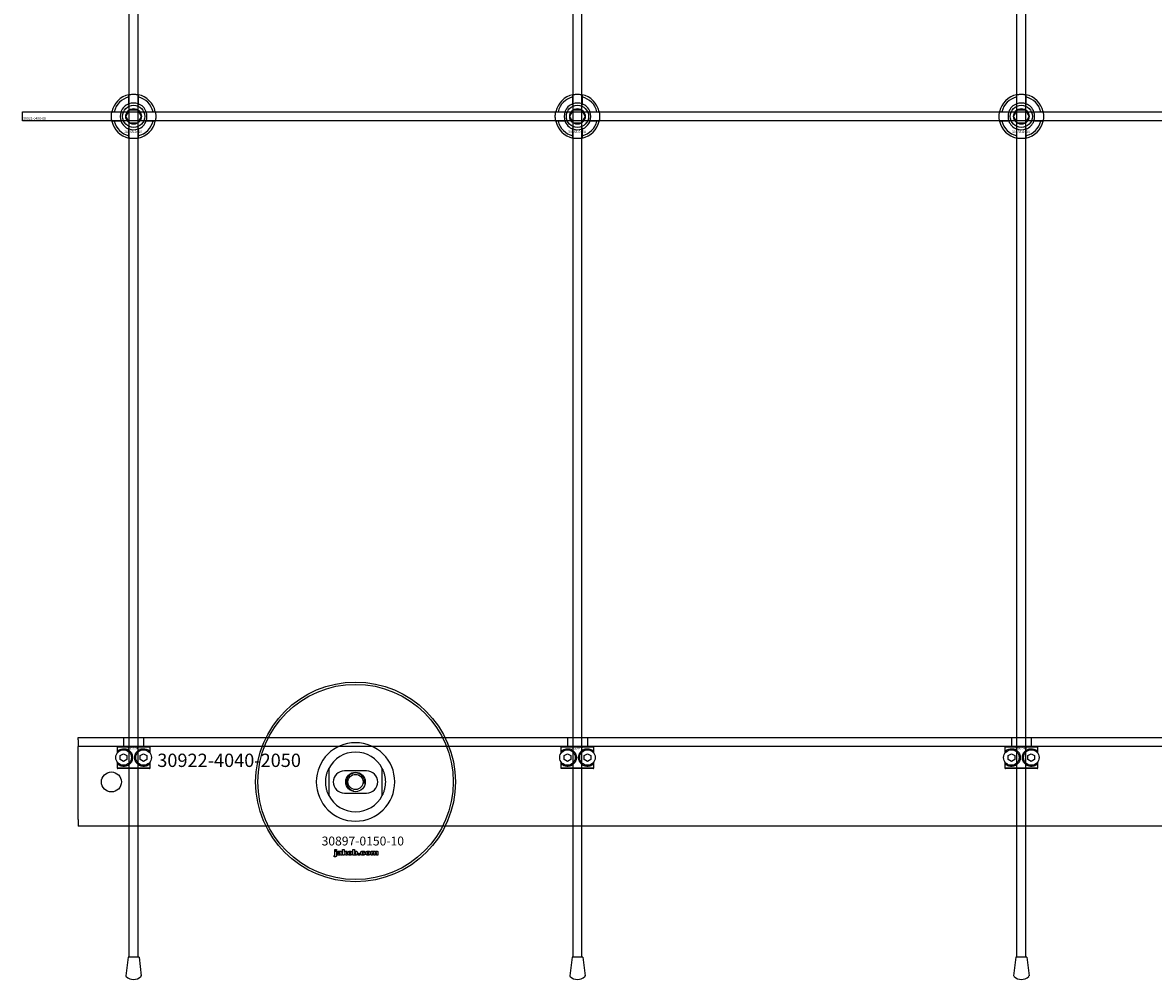
# Model space of a CAD drawing. Extents: x -31972 to 32847, y -11489 to 6429.
# Drawn here: x -30610 to -30101, y -4789 to -4358 of the extents above; entities that cross this region are included whole.
import ezdxf

# ---------------------------------------------------------------- set-up
doc = ezdxf.new("R2010")
doc.units = 0
doc.layers.add('Default', color=7, linetype='Continuous')
doc.styles.add('Notiztext (DIN)', font='isocpeur.ttf')

msp = doc.modelspace()

# ---------------------------------------------------------------- linework, layer by layer
at = {"layer": 'Default'}
for p, q in [((-30562.08, -4779.08), (-30562.08, -1744.08)), ((-30558.08, -4779.08), (-30558.08, -1744.08)), ((-30362.08, -4779.08), (-30362.08, -1744.08)), ((-30358.08, -4779.08), (-30358.08, -1744.08)), ((-30162.08, -4779.08), (-30162.08, -1744.08)), ((-30158.08, -4779.08), (-30158.08, -1744.08)), ((-30562.18, -4394.4), (-30562.18, -4391.33)), ((-30557.98, -4391.33), (-30557.98, -4394.4)), ((-30362.18, -4394.4), (-30362.18, -4391.33)), ((-30357.98, -4391.33), (-30357.98, -4394.4)), ((-30162.18, -4394.4), (-30162.18, -4391.33)), ((-30157.98, -4391.33), (-30157.98, -4394.4)), ((-30568.83, -4397.98), (-30565.76, -4397.98)), ((-30554.41, -4397.98), (-30551.33, -4397.98)), ((-30368.83, -4397.98), (-30365.76, -4397.98)), ((-30354.41, -4397.98), (-30351.33, -4397.98)), ((-30168.83, -4397.98), (-30165.76, -4397.98)), ((-30154.41, -4397.98), (-30151.33, -4397.98)), ((-30565.76, -4402.18), (-30568.83, -4402.18)), ((-30562.18, -4408.83), (-30562.18, -4405.76)), ((-30557.98, -4405.76), (-30557.98, -4408.83)), ((-30551.33, -4402.18), (-30554.41, -4402.18)), ((-30365.76, -4402.18), (-30368.83, -4402.18)), ((-30362.18, -4408.83), (-30362.18, -4405.76)), ((-30357.98, -4405.76), (-30357.98, -4408.83)), ((-30351.33, -4402.18), (-30354.41, -4402.18)), ((-30165.76, -4402.18), (-30168.83, -4402.18)), ((-30162.18, -4408.83), (-30162.18, -4405.76)), ((-30157.98, -4405.76), (-30157.98, -4408.83)), ((-30151.33, -4402.18), (-30154.41, -4402.18)), ((-30585.08, -4681.08), (-30585.08, -4680.08)), ((-30585.08, -4680.08), (-28535.08, -4680.08)), ((-30585.08, -4681.08), (-30585.08, -4684.08)), ((-30564.58, -4680.08), (-30564.58, -4684.08)), ((-30564.58, -4680.08), (-30564.58, -4684.08)), ((-30555.58, -4680.08), (-30555.58, -4684.08)), ((-30555.58, -4680.08), (-30555.58, -4684.08)), ((-30364.58, -4680.08), (-30364.58, -4684.08)), ((-30364.58, -4680.08), (-30364.58, -4684.08)), ((-30355.58, -4680.08), (-30355.58, -4684.08)), ((-30355.58, -4680.08), (-30355.58, -4684.08)), ((-30164.58, -4680.08), (-30164.58, -4684.08)), ((-30164.58, -4680.08), (-30164.58, -4684.08)), ((-30155.58, -4680.08), (-30155.58, -4684.08)), ((-30155.58, -4680.08), (-30155.58, -4684.08)), ((-28535.08, -4684.08), (-30585.08, -4684.08)), ((-30585.08, -4690.08), (-30585.08, -4684.08)), ((-30552.65, -4684.38), (-30567.52, -4684.38)), ((-30567.52, -4684.38), (-30567.52, -4687.17)), ((-30567.21, -4684.08), (-30552.95, -4684.08)), ((-30566.96, -4686.51), (-30566.96, -4685.86)), ((-30566.08, -4688.21), (-30564.58, -4687.35)), ((-30564.58, -4687.35), (-30563.08, -4688.21)), ((-30557.08, -4688.21), (-30555.58, -4687.35)), ((-30555.58, -4687.35), (-30554.08, -4688.21)), ((-30553.21, -4685.86), (-30553.21, -4686.51)), ((-30552.65, -4687.17), (-30552.65, -4684.38)), ((-30352.65, -4684.38), (-30367.52, -4684.38)), ((-30367.52, -4684.38), (-30367.52, -4687.17)), ((-30367.21, -4684.08), (-30352.95, -4684.08)), ((-30366.96, -4686.51), (-30366.96, -4685.86)), ((-30366.08, -4688.21), (-30364.58, -4687.35)), ((-30364.58, -4687.35), (-30363.08, -4688.21)), ((-30357.08, -4688.21), (-30355.58, -4687.35)), ((-30355.58, -4687.35), (-30354.08, -4688.21)), ((-30353.21, -4685.86), (-30353.21, -4686.51)), ((-30352.65, -4687.17), (-30352.65, -4684.38)), ((-30152.65, -4684.38), (-30167.52, -4684.38)), ((-30167.52, -4684.38), (-30167.52, -4687.17)), ((-30167.21, -4684.08), (-30152.95, -4684.08)), ((-30166.96, -4686.51), (-30166.96, -4685.86)), ((-30166.08, -4688.21), (-30164.58, -4687.35)), ((-30164.58, -4687.35), (-30163.08, -4688.21)), ((-30157.08, -4688.21), (-30155.58, -4687.35)), ((-30155.58, -4687.35), (-30154.08, -4688.21)), ((-30153.21, -4685.86), (-30153.21, -4686.51)), ((-30152.65, -4687.17), (-30152.65, -4684.38)), ((-30585.08, -4717.08), (-30585.08, -4690.08)), ((-30567.52, -4690.99), (-30567.52, -4693.78)), ((-30566.96, -4692.3), (-30566.96, -4691.65)), ((-30566.08, -4689.95), (-30566.08, -4688.21)), ((-30564.58, -4690.81), (-30566.08, -4689.95)), ((-30563.08, -4689.95), (-30564.58, -4690.81)), ((-30563.08, -4688.21), (-30563.08, -4689.95)), ((-30557.08, -4689.95), (-30557.08, -4688.21)), ((-30555.58, -4690.81), (-30557.08, -4689.95)), ((-30554.08, -4689.95), (-30555.58, -4690.81)), ((-30554.08, -4688.21), (-30554.08, -4689.95)), ((-30553.21, -4691.65), (-30553.21, -4692.3)), ((-30552.65, -4693.78), (-30552.65, -4690.99)), ((-30367.52, -4690.99), (-30367.52, -4693.78)), ((-30366.96, -4692.3), (-30366.96, -4691.65)), ((-30366.08, -4689.95), (-30366.08, -4688.21)), ((-30364.58, -4690.81), (-30366.08, -4689.95)), ((-30363.08, -4689.95), (-30364.58, -4690.81)), ((-30363.08, -4688.21), (-30363.08, -4689.95)), ((-30357.08, -4689.95), (-30357.08, -4688.21)), ((-30355.58, -4690.81), (-30357.08, -4689.95)), ((-30354.08, -4689.95), (-30355.58, -4690.81)), ((-30354.08, -4688.21), (-30354.08, -4689.95)), ((-30353.21, -4691.65), (-30353.21, -4692.3)), ((-30352.65, -4693.78), (-30352.65, -4690.99)), ((-30167.52, -4690.99), (-30167.52, -4693.78)), ((-30166.96, -4692.3), (-30166.96, -4691.65)), ((-30166.08, -4689.95), (-30166.08, -4688.21)), ((-30164.58, -4690.81), (-30166.08, -4689.95)), ((-30163.08, -4689.95), (-30164.58, -4690.81)), ((-30163.08, -4688.21), (-30163.08, -4689.95)), ((-30157.08, -4689.95), (-30157.08, -4688.21)), ((-30155.58, -4690.81), (-30157.08, -4689.95)), ((-30154.08, -4689.95), (-30155.58, -4690.81)), ((-30154.08, -4688.21), (-30154.08, -4689.95)), ((-30153.21, -4691.65), (-30153.21, -4692.3)), ((-30152.65, -4693.78), (-30152.65, -4690.99)), ((-30567.52, -4693.78), (-30552.65, -4693.78)), ((-30552.95, -4694.08), (-30567.21, -4694.08)), ((-30472.08, -4694), (-30472.08, -4706.15)), ((-30455.08, -4695.08), (-30465.08, -4695.08)), ((-30448.08, -4706.15), (-30448.08, -4694)), ((-30367.52, -4693.78), (-30352.65, -4693.78)), ((-30352.95, -4694.08), (-30367.21, -4694.08)), ((-30167.52, -4693.78), (-30152.65, -4693.78)), ((-30152.95, -4694.08), (-30167.21, -4694.08)), ((-30465.08, -4705.08), (-30455.08, -4705.08)), ((-30585.08, -4717.08), (-30585.08, -4720.08)), ((-28535.08, -4720.08), (-30585.08, -4720.08)), ((-30469.76, -4733.75), (-30469.65, -4733.25)), ((-30469.35, -4731.06), (-30469.35, -4730.58)), ((-30469.35, -4730.58), (-30468.66, -4730.58)), ((-30468.66, -4731.06), (-30469.35, -4731.06)), ((-30469.35, -4732.96), (-30469.35, -4731.27)), ((-30469.35, -4731.27), (-30468.66, -4731.27)), ((-30468.66, -4730.58), (-30468.66, -4731.06)), ((-30468.66, -4731.27), (-30468.66, -4733.02)), ((-30467.58, -4731.86), (-30468.24, -4731.79)), ((-30466.98, -4732.33), (-30466.98, -4732.22)), ((-30466.22, -4733.08), (-30466.87, -4733.08)), ((-30466.3, -4731.89), (-30466.3, -4732.69)), ((-30465.88, -4733.08), (-30465.88, -4730.58)), ((-30465.88, -4730.58), (-30465.17, -4730.58)), ((-30465.17, -4733.08), (-30465.88, -4733.08)), ((-30465.17, -4730.58), (-30465.17, -4731.87)), ((-30465.17, -4731.87), (-30464.66, -4731.27)), ((-30464.91, -4732.35), (-30465.17, -4732.61)), ((-30465.17, -4732.61), (-30465.17, -4733.08)), ((-30464.55, -4733.08), (-30464.91, -4732.35)), ((-30464.66, -4731.27), (-30463.8, -4731.27)), ((-30463.76, -4733.08), (-30464.55, -4733.08)), ((-30463.8, -4731.27), (-30464.45, -4731.9)), ((-30464.45, -4731.9), (-30463.76, -4733.08)), ((-30461.22, -4733.08), (-30461.22, -4730.58)), ((-30461.22, -4730.58), (-30460.52, -4730.58)), ((-30460.57, -4733.08), (-30461.22, -4733.08)), ((-30460.57, -4732.81), (-30460.57, -4733.08)), ((-30460.52, -4730.58), (-30460.52, -4731.45)), ((-30458.89, -4733.08), (-30458.89, -4732.38)), ((-30458.89, -4732.38), (-30458.15, -4732.38)), ((-30458.15, -4733.08), (-30458.89, -4733.08)), ((-30458.15, -4732.38), (-30458.15, -4733.08)), ((-30455.75, -4731.85), (-30456.4, -4731.94)), ((-30456.37, -4732.37), (-30455.71, -4732.44)), ((-30453.06, -4733.08), (-30453.06, -4731.27)), ((-30453.06, -4731.27), (-30452.41, -4731.27)), ((-30452.36, -4733.08), (-30453.06, -4733.08)), ((-30452.41, -4731.27), (-30452.41, -4731.53)), ((-30452.36, -4732.16), (-30452.36, -4733.08)), ((-30451.87, -4733.08), (-30451.87, -4732.08)), ((-30451.17, -4733.08), (-30451.87, -4733.08)), ((-30451.17, -4732.14), (-30451.17, -4733.08)), ((-30450.68, -4733.08), (-30450.68, -4732.05)), ((-30449.98, -4733.08), (-30450.68, -4733.08)), ((-30449.98, -4731.94), (-30449.98, -4733.08)), ((-30562.53, -4779.08), (-30563.55, -4787.4)), ((-30557.64, -4779.08), (-30562.53, -4779.08)), ((-30557.64, -4779.08), (-30556.61, -4787.4)), ((-30362.53, -4779.08), (-30363.55, -4787.4)), ((-30357.64, -4779.08), (-30362.53, -4779.08)), ((-30357.64, -4779.08), (-30356.61, -4787.4)), ((-30162.53, -4779.08), (-30163.55, -4787.4)), ((-30157.64, -4779.08), (-30162.53, -4779.08)), ((-30157.64, -4779.08), (-30156.61, -4787.4))]:
    msp.add_line(p, q, dxfattribs=at)
msp.add_lwpolyline([(-30610.08, -4398.08), (-28510.08, -4398.08), (-28510.08, -4402.08), (-30610.08, -4402.08)], close=True, dxfattribs=at)
for centre, radius in [((-30560.08, -4400.08), 5), ((-30560.08, -4400.08), 3.5), ((-30360.08, -4400.08), 5), ((-30360.08, -4400.08), 3.5), ((-30160.08, -4400.08), 5), ((-30160.08, -4400.08), 3.5), ((-30460.08, -4700.08), 45), ((-30460.08, -4700.08), 44), ((-30564.58, -4689.08), 3.5), ((-30555.58, -4689.08), 3.5), ((-30364.58, -4689.08), 3.5), ((-30355.58, -4689.08), 3.5), ((-30164.58, -4689.08), 3.5), ((-30155.58, -4689.08), 3.5), ((-30570.08, -4700.08), 4.5), ((-30460.08, -4700.08), 4.4), ((-30460.08, -4700.08), 3.4)]:
    msp.add_circle(centre, radius, dxfattribs=at)
for centre, radius, start, end in [((-30560.08, -4400.08), 10, 102.1224, 167.8776), ((-30560.08, -4400.08), 9, 103.4934, 166.5066), ((-30560.08, -4400.08), 10, 12.1224, 77.8776), ((-30560.08, -4400.08), 9, 13.4934, 76.5066), ((-30360.08, -4400.08), 10, 102.1224, 167.8776), ((-30360.08, -4400.08), 9, 103.4934, 166.5066), ((-30360.08, -4400.08), 10, 12.1224, 77.8776), ((-30360.08, -4400.08), 9, 13.4934, 76.5066), ((-30160.08, -4400.08), 10, 102.1224, 167.8776), ((-30160.08, -4400.08), 9, 103.4934, 166.5066), ((-30160.08, -4400.08), 10, 12.1224, 77.8776), ((-30160.08, -4400.08), 9, 13.4934, 76.5066), ((-30560.08, -4400.08), 6.05, 110.3, 159.7), ((-30560.08, -4400.08), 6, 69.5127, 110.4873), ((-30560.08, -4400.08), 6.05, 20.3, 69.7), ((-30360.08, -4400.08), 6.05, 110.3, 159.7), ((-30360.08, -4400.08), 6, 69.5127, 110.4873), ((-30360.08, -4400.08), 6.05, 20.3, 69.7), ((-30160.08, -4400.08), 6.05, 110.3, 159.7), ((-30160.08, -4400.08), 6, 69.5127, 110.4873), ((-30160.08, -4400.08), 6.05, 20.3, 69.7), ((-30560.08, -4400.08), 6, 159.5127, 200.4873), ((-30560.08, -4400.08), 6, 339.5127, 20.4873), ((-30360.08, -4400.08), 6, 159.5127, 200.4873), ((-30360.08, -4400.08), 6, 339.5127, 20.4873), ((-30160.08, -4400.08), 6, 159.5127, 200.4873), ((-30160.08, -4400.08), 6, 339.5127, 20.4873), ((-30560.08, -4400.08), 10, 192.1224, 257.8776), ((-30560.08, -4400.08), 9, 193.4934, 256.5066), ((-30560.08, -4400.08), 6.05, 200.3, 249.7), ((-30560.08, -4400.08), 6, 249.5127, 290.4873), ((-30560.08, -4400.08), 10, 282.1224, 347.8776), ((-30560.08, -4400.08), 6.05, 290.3, 339.7), ((-30560.08, -4400.08), 9, 283.4934, 346.5066), ((-30360.08, -4400.08), 10, 192.1224, 257.8776), ((-30360.08, -4400.08), 9, 193.4934, 256.5066), ((-30360.08, -4400.08), 6.05, 200.3, 249.7), ((-30360.08, -4400.08), 6, 249.5127, 290.4873), ((-30360.08, -4400.08), 10, 282.1224, 347.8776), ((-30360.08, -4400.08), 6.05, 290.3, 339.7), ((-30360.08, -4400.08), 9, 283.4934, 346.5066), ((-30160.08, -4400.08), 10, 192.1224, 257.8776), ((-30160.08, -4400.08), 9, 193.4934, 256.5066), ((-30160.08, -4400.08), 6.05, 200.3, 249.7), ((-30160.08, -4400.08), 6, 249.5127, 290.4873), ((-30160.08, -4400.08), 10, 282.1224, 347.8776), ((-30160.08, -4400.08), 6.05, 290.3, 339.7), ((-30160.08, -4400.08), 9, 283.4934, 346.5066), ((-30460.08, -4700.08), 17.69, 0, 180), ((-30460.08, -4700.08), 13.45, 26.8498, 153.1502), ((-30465.08, -4700.08), 5, 90, 270), ((-30460.08, -4700.08), 4.08, 350, 260), ((-30455.08, -4700.08), 5, 270, 90), ((-30460.08, -4700.08), 17.69, 180, 0), ((-30460.08, -4700.08), 13.45, 206.8498, 333.1502), ((-30563.06, -4787.46), 0.5, 173, 228.6555), ((-30560.08, -4784.08), 5, 228.6555, 311.3445), ((-30557.11, -4787.46), 0.5, 311.3445, 7), ((-30363.06, -4787.46), 0.5, 173, 228.6555), ((-30360.08, -4784.08), 5, 228.6555, 311.3445), ((-30357.11, -4787.46), 0.5, 311.3445, 7), ((-30163.06, -4787.46), 0.5, 173, 228.6555), ((-30160.08, -4784.08), 5, 228.6555, 311.3445), ((-30157.11, -4787.46), 0.5, 311.3445, 7)]:
    msp.add_arc(centre, radius, start, end, dxfattribs=at)
for points, knots in [([(-30562.18, -4390.3), (-30562.18, -4390.3), (-30562.13, -4390.29), (-30561.92, -4390.25), (-30561.75, -4390.22), (-30561.38, -4390.16), (-30561.15, -4390.13), (-30560.63, -4390.09), (-30560.35, -4390.08), (-30559.82, -4390.08), (-30559.54, -4390.09), (-30559.02, -4390.13), (-30558.78, -4390.16), (-30558.41, -4390.22), (-30558.25, -4390.25), (-30558.04, -4390.29), (-30557.98, -4390.3), (-30557.98, -4390.3)], [-0.6348715, -0.6348715, -0.6348715, -0.6348715, -0.5555098, -0.5555098, -0.4761482, -0.4761482, -0.396792, -0.396792, -0.3174357, -0.3174357, -0.2380795, -0.2380795, -0.1587233, -0.1587233, -0.0793616, -0.0793616, 0, 0, 0, 0]), ([(-30362.18, -4390.3), (-30362.18, -4390.3), (-30362.13, -4390.29), (-30361.92, -4390.25), (-30361.75, -4390.22), (-30361.38, -4390.16), (-30361.15, -4390.13), (-30360.63, -4390.09), (-30360.35, -4390.08), (-30359.82, -4390.08), (-30359.54, -4390.09), (-30359.02, -4390.13), (-30358.78, -4390.16), (-30358.41, -4390.22), (-30358.25, -4390.25), (-30358.04, -4390.29), (-30357.98, -4390.3), (-30357.98, -4390.3)], [-0.6348715, -0.6348715, -0.6348715, -0.6348715, -0.5555098, -0.5555098, -0.4761482, -0.4761482, -0.396792, -0.396792, -0.3174357, -0.3174357, -0.2380795, -0.2380795, -0.1587233, -0.1587233, -0.0793616, -0.0793616, 0, 0, 0, 0]), ([(-30162.18, -4390.3), (-30162.18, -4390.3), (-30162.13, -4390.29), (-30161.92, -4390.25), (-30161.75, -4390.22), (-30161.38, -4390.16), (-30161.15, -4390.13), (-30160.63, -4390.09), (-30160.35, -4390.08), (-30159.82, -4390.08), (-30159.54, -4390.09), (-30159.02, -4390.13), (-30158.78, -4390.16), (-30158.41, -4390.22), (-30158.25, -4390.25), (-30158.04, -4390.29), (-30157.98, -4390.3), (-30157.98, -4390.3)], [-0.6348715, -0.6348715, -0.6348715, -0.6348715, -0.5555098, -0.5555098, -0.4761482, -0.4761482, -0.396792, -0.396792, -0.3174357, -0.3174357, -0.2380795, -0.2380795, -0.1587233, -0.1587233, -0.0793616, -0.0793616, 0, 0, 0, 0]), ([(-30569.86, -4402.18), (-30569.86, -4402.18), (-30569.87, -4402.13), (-30569.91, -4401.91), (-30569.94, -4401.75), (-30570, -4401.38), (-30570.03, -4401.14), (-30570.07, -4400.63), (-30570.08, -4400.34), (-30570.08, -4399.81), (-30570.07, -4399.53), (-30570.03, -4399.02), (-30570, -4398.78), (-30569.94, -4398.41), (-30569.91, -4398.25), (-30569.87, -4398.03), (-30569.86, -4397.98), (-30569.86, -4397.98)], [-0.6348715, -0.6348715, -0.6348715, -0.6348715, -0.5555098, -0.5555098, -0.4761482, -0.4761482, -0.396792, -0.396792, -0.3174357, -0.3174357, -0.2380795, -0.2380795, -0.1587233, -0.1587233, -0.0793616, -0.0793616, 0, 0, 0, 0]), ([(-30550.31, -4397.98), (-30550.31, -4397.98), (-30550.29, -4398.03), (-30550.25, -4398.25), (-30550.22, -4398.41), (-30550.17, -4398.78), (-30550.14, -4399.02), (-30550.09, -4399.53), (-30550.08, -4399.81), (-30550.08, -4400.34), (-30550.09, -4400.63), (-30550.14, -4401.14), (-30550.17, -4401.38), (-30550.22, -4401.75), (-30550.25, -4401.91), (-30550.29, -4402.13), (-30550.31, -4402.18), (-30550.31, -4402.18)], [0, 0, 0, 0, 0.0793616, 0.0793616, 0.1587233, 0.1587233, 0.2380795, 0.2380795, 0.3174357, 0.3174357, 0.396792, 0.396792, 0.4761482, 0.4761482, 0.5555098, 0.5555098, 0.6348715, 0.6348715, 0.6348715, 0.6348715]), ([(-30369.86, -4402.18), (-30369.86, -4402.18), (-30369.87, -4402.13), (-30369.91, -4401.91), (-30369.94, -4401.75), (-30370, -4401.38), (-30370.03, -4401.14), (-30370.07, -4400.63), (-30370.08, -4400.34), (-30370.08, -4399.81), (-30370.07, -4399.53), (-30370.03, -4399.02), (-30370, -4398.78), (-30369.94, -4398.41), (-30369.91, -4398.25), (-30369.87, -4398.03), (-30369.86, -4397.98), (-30369.86, -4397.98)], [-0.6348715, -0.6348715, -0.6348715, -0.6348715, -0.5555098, -0.5555098, -0.4761482, -0.4761482, -0.396792, -0.396792, -0.3174357, -0.3174357, -0.2380795, -0.2380795, -0.1587233, -0.1587233, -0.0793616, -0.0793616, 0, 0, 0, 0]), ([(-30350.31, -4397.98), (-30350.31, -4397.98), (-30350.29, -4398.03), (-30350.25, -4398.25), (-30350.22, -4398.41), (-30350.17, -4398.78), (-30350.14, -4399.02), (-30350.09, -4399.53), (-30350.08, -4399.81), (-30350.08, -4400.34), (-30350.09, -4400.63), (-30350.14, -4401.14), (-30350.17, -4401.38), (-30350.22, -4401.75), (-30350.25, -4401.91), (-30350.29, -4402.13), (-30350.31, -4402.18), (-30350.31, -4402.18)], [0, 0, 0, 0, 0.0793616, 0.0793616, 0.1587233, 0.1587233, 0.2380795, 0.2380795, 0.3174357, 0.3174357, 0.396792, 0.396792, 0.4761482, 0.4761482, 0.5555098, 0.5555098, 0.6348715, 0.6348715, 0.6348715, 0.6348715]), ([(-30169.86, -4402.18), (-30169.86, -4402.18), (-30169.87, -4402.13), (-30169.91, -4401.91), (-30169.94, -4401.75), (-30170, -4401.38), (-30170.03, -4401.14), (-30170.07, -4400.63), (-30170.08, -4400.34), (-30170.08, -4399.81), (-30170.07, -4399.53), (-30170.03, -4399.02), (-30170, -4398.78), (-30169.94, -4398.41), (-30169.91, -4398.25), (-30169.87, -4398.03), (-30169.86, -4397.98), (-30169.86, -4397.98)], [-0.6348715, -0.6348715, -0.6348715, -0.6348715, -0.5555098, -0.5555098, -0.4761482, -0.4761482, -0.396792, -0.396792, -0.3174357, -0.3174357, -0.2380795, -0.2380795, -0.1587233, -0.1587233, -0.0793616, -0.0793616, 0, 0, 0, 0]), ([(-30150.31, -4397.98), (-30150.31, -4397.98), (-30150.29, -4398.03), (-30150.25, -4398.25), (-30150.22, -4398.41), (-30150.17, -4398.78), (-30150.14, -4399.02), (-30150.09, -4399.53), (-30150.08, -4399.81), (-30150.08, -4400.34), (-30150.09, -4400.63), (-30150.14, -4401.14), (-30150.17, -4401.38), (-30150.22, -4401.75), (-30150.25, -4401.91), (-30150.29, -4402.13), (-30150.31, -4402.18), (-30150.31, -4402.18)], [0, 0, 0, 0, 0.0793616, 0.0793616, 0.1587233, 0.1587233, 0.2380795, 0.2380795, 0.3174357, 0.3174357, 0.396792, 0.396792, 0.4761482, 0.4761482, 0.5555098, 0.5555098, 0.6348715, 0.6348715, 0.6348715, 0.6348715]), ([(-30557.98, -4409.86), (-30557.98, -4409.86), (-30558.04, -4409.87), (-30558.25, -4409.91), (-30558.41, -4409.94), (-30558.78, -4410), (-30559.02, -4410.03), (-30559.54, -4410.07), (-30559.82, -4410.08), (-30560.35, -4410.08), (-30560.63, -4410.07), (-30561.15, -4410.03), (-30561.38, -4410), (-30561.75, -4409.94), (-30561.92, -4409.91), (-30562.13, -4409.87), (-30562.18, -4409.86), (-30562.18, -4409.86)], [0, 0, 0, 0, 0.0793616, 0.0793616, 0.1587233, 0.1587233, 0.2380795, 0.2380795, 0.3174357, 0.3174357, 0.396792, 0.396792, 0.4761482, 0.4761482, 0.5555098, 0.5555098, 0.6348715, 0.6348715, 0.6348715, 0.6348715]), ([(-30357.98, -4409.86), (-30357.98, -4409.86), (-30358.04, -4409.87), (-30358.25, -4409.91), (-30358.41, -4409.94), (-30358.78, -4410), (-30359.02, -4410.03), (-30359.54, -4410.07), (-30359.82, -4410.08), (-30360.35, -4410.08), (-30360.63, -4410.07), (-30361.15, -4410.03), (-30361.38, -4410), (-30361.75, -4409.94), (-30361.92, -4409.91), (-30362.13, -4409.87), (-30362.18, -4409.86), (-30362.18, -4409.86)], [0, 0, 0, 0, 0.0793616, 0.0793616, 0.1587233, 0.1587233, 0.2380795, 0.2380795, 0.3174357, 0.3174357, 0.396792, 0.396792, 0.4761482, 0.4761482, 0.5555098, 0.5555098, 0.6348715, 0.6348715, 0.6348715, 0.6348715]), ([(-30157.98, -4409.86), (-30157.98, -4409.86), (-30158.04, -4409.87), (-30158.25, -4409.91), (-30158.41, -4409.94), (-30158.78, -4410), (-30159.02, -4410.03), (-30159.54, -4410.07), (-30159.82, -4410.08), (-30160.35, -4410.08), (-30160.63, -4410.07), (-30161.15, -4410.03), (-30161.38, -4410), (-30161.75, -4409.94), (-30161.92, -4409.91), (-30162.13, -4409.87), (-30162.18, -4409.86), (-30162.18, -4409.86)], [0, 0, 0, 0, 0.0793616, 0.0793616, 0.1587233, 0.1587233, 0.2380795, 0.2380795, 0.3174357, 0.3174357, 0.396792, 0.396792, 0.4761482, 0.4761482, 0.5555098, 0.5555098, 0.6348715, 0.6348715, 0.6348715, 0.6348715]), ([(-30566.96, -4685.86), (-30566.95, -4685.86), (-30566.95, -4685.85), (-30566.53, -4685.55), (-30565.91, -4685.23), (-30564.68, -4685.05), (-30564.13, -4685.06), (-30563, -4685.36), (-30562.43, -4685.65), (-30561.55, -4686.41), (-30561.19, -4686.88), (-30560.7, -4687.94), (-30560.58, -4688.53), (-30560.58, -4689.63), (-30560.7, -4690.22), (-30561.19, -4691.27), (-30561.55, -4691.74), (-30562.43, -4692.5), (-30563, -4692.8), (-30564.13, -4693.1), (-30564.68, -4693.1), (-30565.91, -4692.93), (-30566.53, -4692.61), (-30566.95, -4692.3), (-30566.95, -4692.3), (-30566.96, -4692.3)], [1.207563, 1.207563, 1.207563, 1.207563, 1.210344, 1.210344, 1.522738, 1.522738, 1.71089, 1.71089, 1.899042, 1.899042, 2.064904, 2.064904, 2.230765, 2.230765, 2.396626, 2.396626, 2.562487, 2.562487, 2.750639, 2.750639, 2.938792, 2.938792, 3.251186, 3.251186, 3.253967, 3.253967, 3.253967, 3.253967]), ([(-30553.21, -4692.3), (-30553.21, -4692.3), (-30553.22, -4692.3), (-30553.64, -4692.61), (-30554.26, -4692.93), (-30555.48, -4693.1), (-30556.04, -4693.1), (-30557.17, -4692.8), (-30557.74, -4692.5), (-30558.61, -4691.74), (-30558.98, -4691.27), (-30559.46, -4690.22), (-30559.58, -4689.63), (-30559.58, -4688.53), (-30559.46, -4687.94), (-30558.98, -4686.88), (-30558.61, -4686.41), (-30557.74, -4685.65), (-30557.17, -4685.36), (-30556.04, -4685.06), (-30555.48, -4685.05), (-30554.26, -4685.23), (-30553.64, -4685.55), (-30553.22, -4685.85), (-30553.21, -4685.86), (-30553.21, -4685.86)], [1.207563, 1.207563, 1.207563, 1.207563, 1.210344, 1.210344, 1.522738, 1.522738, 1.71089, 1.71089, 1.899042, 1.899042, 2.064904, 2.064904, 2.230765, 2.230765, 2.396626, 2.396626, 2.562487, 2.562487, 2.750639, 2.750639, 2.938792, 2.938792, 3.251186, 3.251186, 3.253967, 3.253967, 3.253967, 3.253967]), ([(-30366.96, -4685.86), (-30366.95, -4685.86), (-30366.95, -4685.85), (-30366.53, -4685.55), (-30365.91, -4685.23), (-30364.68, -4685.05), (-30364.13, -4685.06), (-30363, -4685.36), (-30362.43, -4685.65), (-30361.55, -4686.41), (-30361.19, -4686.88), (-30360.7, -4687.94), (-30360.58, -4688.53), (-30360.58, -4689.63), (-30360.7, -4690.22), (-30361.19, -4691.27), (-30361.55, -4691.74), (-30362.43, -4692.5), (-30363, -4692.8), (-30364.13, -4693.1), (-30364.68, -4693.1), (-30365.91, -4692.93), (-30366.53, -4692.61), (-30366.95, -4692.3), (-30366.95, -4692.3), (-30366.96, -4692.3)], [1.207563, 1.207563, 1.207563, 1.207563, 1.210344, 1.210344, 1.522738, 1.522738, 1.71089, 1.71089, 1.899042, 1.899042, 2.064904, 2.064904, 2.230765, 2.230765, 2.396626, 2.396626, 2.562487, 2.562487, 2.750639, 2.750639, 2.938792, 2.938792, 3.251186, 3.251186, 3.253967, 3.253967, 3.253967, 3.253967]), ([(-30353.21, -4692.3), (-30353.21, -4692.3), (-30353.22, -4692.3), (-30353.64, -4692.61), (-30354.26, -4692.93), (-30355.48, -4693.1), (-30356.04, -4693.1), (-30357.17, -4692.8), (-30357.74, -4692.5), (-30358.61, -4691.74), (-30358.98, -4691.27), (-30359.46, -4690.22), (-30359.58, -4689.63), (-30359.58, -4688.53), (-30359.46, -4687.94), (-30358.98, -4686.88), (-30358.61, -4686.41), (-30357.74, -4685.65), (-30357.17, -4685.36), (-30356.04, -4685.06), (-30355.48, -4685.05), (-30354.26, -4685.23), (-30353.64, -4685.55), (-30353.22, -4685.85), (-30353.21, -4685.86), (-30353.21, -4685.86)], [1.207563, 1.207563, 1.207563, 1.207563, 1.210344, 1.210344, 1.522738, 1.522738, 1.71089, 1.71089, 1.899042, 1.899042, 2.064904, 2.064904, 2.230765, 2.230765, 2.396626, 2.396626, 2.562487, 2.562487, 2.750639, 2.750639, 2.938792, 2.938792, 3.251186, 3.251186, 3.253967, 3.253967, 3.253967, 3.253967]), ([(-30166.96, -4685.86), (-30166.95, -4685.86), (-30166.95, -4685.85), (-30166.53, -4685.55), (-30165.91, -4685.23), (-30164.68, -4685.05), (-30164.13, -4685.06), (-30163, -4685.36), (-30162.43, -4685.65), (-30161.55, -4686.41), (-30161.19, -4686.88), (-30160.7, -4687.94), (-30160.58, -4688.53), (-30160.58, -4689.63), (-30160.7, -4690.22), (-30161.19, -4691.27), (-30161.55, -4691.74), (-30162.43, -4692.5), (-30163, -4692.8), (-30164.13, -4693.1), (-30164.68, -4693.1), (-30165.91, -4692.93), (-30166.53, -4692.61), (-30166.95, -4692.3), (-30166.95, -4692.3), (-30166.96, -4692.3)], [1.207563, 1.207563, 1.207563, 1.207563, 1.210344, 1.210344, 1.522738, 1.522738, 1.71089, 1.71089, 1.899042, 1.899042, 2.064904, 2.064904, 2.230765, 2.230765, 2.396626, 2.396626, 2.562487, 2.562487, 2.750639, 2.750639, 2.938792, 2.938792, 3.251186, 3.251186, 3.253967, 3.253967, 3.253967, 3.253967]), ([(-30153.21, -4692.3), (-30153.21, -4692.3), (-30153.22, -4692.3), (-30153.64, -4692.61), (-30154.26, -4692.93), (-30155.48, -4693.1), (-30156.04, -4693.1), (-30157.17, -4692.8), (-30157.74, -4692.5), (-30158.61, -4691.74), (-30158.98, -4691.27), (-30159.46, -4690.22), (-30159.58, -4689.63), (-30159.58, -4688.53), (-30159.46, -4687.94), (-30158.98, -4686.88), (-30158.61, -4686.41), (-30157.74, -4685.65), (-30157.17, -4685.36), (-30156.04, -4685.06), (-30155.48, -4685.05), (-30154.26, -4685.23), (-30153.64, -4685.55), (-30153.22, -4685.85), (-30153.21, -4685.86), (-30153.21, -4685.86)], [1.207563, 1.207563, 1.207563, 1.207563, 1.210344, 1.210344, 1.522738, 1.522738, 1.71089, 1.71089, 1.899042, 1.899042, 2.064904, 2.064904, 2.230765, 2.230765, 2.396626, 2.396626, 2.562487, 2.562487, 2.750639, 2.750639, 2.938792, 2.938792, 3.251186, 3.251186, 3.253967, 3.253967, 3.253967, 3.253967]), ([(-30473.53, -4700.08), (-30473.53, -4699.1), (-30473.42, -4698.06), (-30473.08, -4696.59), (-30472.94, -4696.12), (-30472.64, -4695.24), (-30472.47, -4694.83), (-30472.26, -4694.36), (-30472.2, -4694.23), (-30472.13, -4694.1), (-30472.11, -4694.06), (-30472.09, -4694.02), (-30472.08, -4694), (-30472.08, -4694)], [0, 0, 0, 0, 0.2923107, 0.2923107, 0.438466, 0.438466, 0.5846213, 0.5846213, 0.6385468, 0.6385468, 0.6655096, 0.6655096, 0.6924724, 0.6924724, 0.6924724, 0.6924724]), ([(-30448.08, -4694), (-30448.08, -4694), (-30448.08, -4694.02), (-30448.05, -4694.06), (-30448.04, -4694.1), (-30447.97, -4694.23), (-30447.91, -4694.36), (-30447.69, -4694.83), (-30447.52, -4695.24), (-30447.22, -4696.12), (-30447.08, -4696.59), (-30446.75, -4698.06), (-30446.63, -4699.1), (-30446.63, -4700.08)], [-0.6924724, -0.6924724, -0.6924724, -0.6924724, -0.6655096, -0.6655096, -0.6385468, -0.6385468, -0.5846213, -0.5846213, -0.438466, -0.438466, -0.2923107, -0.2923107, 0, 0, 0, 0]), ([(-30472.08, -4706.15), (-30472.08, -4706.15), (-30472.09, -4706.14), (-30472.11, -4706.09), (-30472.13, -4706.06), (-30472.2, -4705.93), (-30472.26, -4705.8), (-30472.47, -4705.33), (-30472.64, -4704.92), (-30472.94, -4704.04), (-30473.08, -4703.57), (-30473.42, -4702.1), (-30473.53, -4701.05), (-30473.53, -4700.08)], [-0.6924724, -0.6924724, -0.6924724, -0.6924724, -0.6655096, -0.6655096, -0.6385468, -0.6385468, -0.5846213, -0.5846213, -0.438466, -0.438466, -0.2923107, -0.2923107, 0, 0, 0, 0]), ([(-30446.63, -4700.08), (-30446.63, -4701.05), (-30446.75, -4702.1), (-30447.08, -4703.57), (-30447.22, -4704.04), (-30447.52, -4704.92), (-30447.69, -4705.33), (-30447.91, -4705.8), (-30447.97, -4705.93), (-30448.04, -4706.06), (-30448.05, -4706.09), (-30448.08, -4706.14), (-30448.08, -4706.15), (-30448.08, -4706.15)], [0, 0, 0, 0, 0.2923107, 0.2923107, 0.438466, 0.438466, 0.5846213, 0.5846213, 0.6385468, 0.6385468, 0.6655096, 0.6655096, 0.6924724, 0.6924724, 0.6924724, 0.6924724])]:
    msp.add_open_spline(points, degree=3, knots=knots, dxfattribs=at)
for points, weights in [([(-30562.18, -4391.33), (-30562.18, -4390.84), (-30562.18, -4390.3)], [1, 1.00145960563, 1]), ([(-30557.98, -4390.3), (-30557.98, -4390.84), (-30557.98, -4391.33)], [1, 1.00145960563, 1]), ([(-30362.18, -4391.33), (-30362.18, -4390.84), (-30362.18, -4390.3)], [1, 1.00145960563, 1]), ([(-30357.98, -4390.3), (-30357.98, -4390.84), (-30357.98, -4391.33)], [1, 1.00145960563, 1]), ([(-30162.18, -4391.33), (-30162.18, -4390.84), (-30162.18, -4390.3)], [1, 1.00145960563, 1]), ([(-30157.98, -4390.3), (-30157.98, -4390.84), (-30157.98, -4391.33)], [1, 1.00145960563, 1]), ([(-30562.18, -4394.97), (-30562.18, -4394.7), (-30562.18, -4394.4)], [1.00238586272, 1.00238647725, 1]), ([(-30557.98, -4394.4), (-30557.98, -4394.7), (-30557.98, -4394.97)], [1, 1.00238647725, 1.00238586272]), ([(-30362.18, -4394.97), (-30362.18, -4394.7), (-30362.18, -4394.4)], [1.00238586272, 1.00238647725, 1]), ([(-30357.98, -4394.4), (-30357.98, -4394.7), (-30357.98, -4394.97)], [1, 1.00238647725, 1.00238586272]), ([(-30162.18, -4394.97), (-30162.18, -4394.7), (-30162.18, -4394.4)], [1.00238586272, 1.00238647725, 1]), ([(-30157.98, -4394.4), (-30157.98, -4394.7), (-30157.98, -4394.97)], [1, 1.00238647725, 1.00238586272]), ([(-30569.86, -4397.98), (-30569.32, -4397.98), (-30568.83, -4397.98)], [1, 1.00145960563, 1]), ([(-30565.76, -4397.98), (-30565.46, -4397.98), (-30565.19, -4397.98)], [1, 1.00238647725, 1.00238586272]), ([(-30563.55, -4400.08), (-30563.08, -4399.28), (-30562.68, -4398.58)], [1.00277578927, 1.03939442297, 1]), ([(-30562.68, -4401.58), (-30563.08, -4400.88), (-30563.55, -4400.08)], [1, 1.03939442297, 1.00277578927]), ([(-30562.68, -4398.58), (-30562.28, -4397.88), (-30561.81, -4397.08)], [1, 1.03939442297, 1.00277578927]), ([(-30561.81, -4403.08), (-30562.28, -4402.28), (-30562.68, -4401.58)], [1.00277578927, 1.03939442297, 1]), ([(-30561.81, -4397.08), (-30560.89, -4397.08), (-30560.08, -4397.08)], [1.00277578927, 1.03939442297, 1]), ([(-30560.08, -4397.08), (-30559.28, -4397.08), (-30558.35, -4397.08)], [1, 1.03939442297, 1.00277578927]), ([(-30558.35, -4397.08), (-30557.89, -4397.88), (-30557.48, -4398.58)], [1.00277578927, 1.03939442297, 1]), ([(-30557.48, -4401.58), (-30557.89, -4402.28), (-30558.35, -4403.08)], [1, 1.03939442297, 1.00277578927]), ([(-30557.48, -4398.58), (-30557.08, -4399.28), (-30556.62, -4400.08)], [1, 1.03939442297, 1.00277578927]), ([(-30556.62, -4400.08), (-30557.08, -4400.88), (-30557.48, -4401.58)], [1.00277578927, 1.03939442297, 1]), ([(-30554.97, -4397.98), (-30554.7, -4397.98), (-30554.41, -4397.98)], [1.00238586272, 1.00238647725, 1]), ([(-30551.33, -4397.98), (-30550.85, -4397.98), (-30550.31, -4397.98)], [1, 1.00145960563, 1]), ([(-30369.86, -4397.98), (-30369.32, -4397.98), (-30368.83, -4397.98)], [1, 1.00145960563, 1]), ([(-30365.76, -4397.98), (-30365.46, -4397.98), (-30365.19, -4397.98)], [1, 1.00238647725, 1.00238586272]), ([(-30363.55, -4400.08), (-30363.08, -4399.28), (-30362.68, -4398.58)], [1.00277578927, 1.03939442297, 1]), ([(-30362.68, -4401.58), (-30363.08, -4400.88), (-30363.55, -4400.08)], [1, 1.03939442297, 1.00277578927]), ([(-30362.68, -4398.58), (-30362.28, -4397.88), (-30361.81, -4397.08)], [1, 1.03939442297, 1.00277578927]), ([(-30361.81, -4403.08), (-30362.28, -4402.28), (-30362.68, -4401.58)], [1.00277578927, 1.03939442297, 1]), ([(-30361.81, -4397.08), (-30360.89, -4397.08), (-30360.08, -4397.08)], [1.00277578927, 1.03939442297, 1]), ([(-30360.08, -4397.08), (-30359.28, -4397.08), (-30358.35, -4397.08)], [1, 1.03939442297, 1.00277578927]), ([(-30358.35, -4397.08), (-30357.89, -4397.88), (-30357.48, -4398.58)], [1.00277578927, 1.03939442297, 1]), ([(-30357.48, -4401.58), (-30357.89, -4402.28), (-30358.35, -4403.08)], [1, 1.03939442297, 1.00277578927]), ([(-30357.48, -4398.58), (-30357.08, -4399.28), (-30356.62, -4400.08)], [1, 1.03939442297, 1.00277578927]), ([(-30356.62, -4400.08), (-30357.08, -4400.88), (-30357.48, -4401.58)], [1.00277578927, 1.03939442297, 1]), ([(-30354.97, -4397.98), (-30354.7, -4397.98), (-30354.41, -4397.98)], [1.00238586272, 1.00238647725, 1]), ([(-30351.33, -4397.98), (-30350.85, -4397.98), (-30350.31, -4397.98)], [1, 1.00145960563, 1]), ([(-30169.86, -4397.98), (-30169.32, -4397.98), (-30168.83, -4397.98)], [1, 1.00145960563, 1]), ([(-30165.76, -4397.98), (-30165.46, -4397.98), (-30165.19, -4397.98)], [1, 1.00238647725, 1.00238586272]), ([(-30163.55, -4400.08), (-30163.08, -4399.28), (-30162.68, -4398.58)], [1.00277578927, 1.03939442297, 1]), ([(-30162.68, -4401.58), (-30163.08, -4400.88), (-30163.55, -4400.08)], [1, 1.03939442297, 1.00277578927]), ([(-30162.68, -4398.58), (-30162.28, -4397.88), (-30161.81, -4397.08)], [1, 1.03939442297, 1.00277578927]), ([(-30161.81, -4403.08), (-30162.28, -4402.28), (-30162.68, -4401.58)], [1.00277578927, 1.03939442297, 1]), ([(-30161.81, -4397.08), (-30160.89, -4397.08), (-30160.08, -4397.08)], [1.00277578927, 1.03939442297, 1]), ([(-30160.08, -4397.08), (-30159.28, -4397.08), (-30158.35, -4397.08)], [1, 1.03939442297, 1.00277578927]), ([(-30158.35, -4397.08), (-30157.89, -4397.88), (-30157.48, -4398.58)], [1.00277578927, 1.03939442297, 1]), ([(-30157.48, -4401.58), (-30157.89, -4402.28), (-30158.35, -4403.08)], [1, 1.03939442297, 1.00277578927]), ([(-30157.48, -4398.58), (-30157.08, -4399.28), (-30156.62, -4400.08)], [1, 1.03939442297, 1.00277578927]), ([(-30156.62, -4400.08), (-30157.08, -4400.88), (-30157.48, -4401.58)], [1.00277578927, 1.03939442297, 1]), ([(-30154.97, -4397.98), (-30154.7, -4397.98), (-30154.41, -4397.98)], [1.00238586272, 1.00238647725, 1]), ([(-30151.33, -4397.98), (-30150.85, -4397.98), (-30150.31, -4397.98)], [1, 1.00145960563, 1]), ([(-30568.83, -4402.18), (-30569.32, -4402.18), (-30569.86, -4402.18)], [1, 1.00145960563, 1]), ([(-30565.19, -4402.18), (-30565.46, -4402.18), (-30565.76, -4402.18)], [1.00238586272, 1.00238647725, 1]), ([(-30562.18, -4405.76), (-30562.18, -4405.46), (-30562.18, -4405.19)], [1, 1.00238647725, 1.00238586272]), ([(-30560.08, -4403.08), (-30560.89, -4403.08), (-30561.81, -4403.08)], [1, 1.03939442297, 1.00277578927]), ([(-30558.35, -4403.08), (-30559.28, -4403.08), (-30560.08, -4403.08)], [1.00277578927, 1.03939442297, 1]), ([(-30557.98, -4405.19), (-30557.98, -4405.46), (-30557.98, -4405.76)], [1.00238586272, 1.00238647725, 1]), ([(-30554.41, -4402.18), (-30554.7, -4402.18), (-30554.97, -4402.18)], [1, 1.00238647725, 1.00238586272]), ([(-30550.31, -4402.18), (-30550.85, -4402.18), (-30551.33, -4402.18)], [1, 1.00145960563, 1]), ([(-30368.83, -4402.18), (-30369.32, -4402.18), (-30369.86, -4402.18)], [1, 1.00145960563, 1]), ([(-30365.19, -4402.18), (-30365.46, -4402.18), (-30365.76, -4402.18)], [1.00238586272, 1.00238647725, 1]), ([(-30362.18, -4405.76), (-30362.18, -4405.46), (-30362.18, -4405.19)], [1, 1.00238647725, 1.00238586272]), ([(-30360.08, -4403.08), (-30360.89, -4403.08), (-30361.81, -4403.08)], [1, 1.03939442297, 1.00277578927]), ([(-30358.35, -4403.08), (-30359.28, -4403.08), (-30360.08, -4403.08)], [1.00277578927, 1.03939442297, 1]), ([(-30357.98, -4405.19), (-30357.98, -4405.46), (-30357.98, -4405.76)], [1.00238586272, 1.00238647725, 1]), ([(-30354.41, -4402.18), (-30354.7, -4402.18), (-30354.97, -4402.18)], [1, 1.00238647725, 1.00238586272]), ([(-30350.31, -4402.18), (-30350.85, -4402.18), (-30351.33, -4402.18)], [1, 1.00145960563, 1]), ([(-30168.83, -4402.18), (-30169.32, -4402.18), (-30169.86, -4402.18)], [1, 1.00145960563, 1]), ([(-30165.19, -4402.18), (-30165.46, -4402.18), (-30165.76, -4402.18)], [1.00238586272, 1.00238647725, 1]), ([(-30162.18, -4405.76), (-30162.18, -4405.46), (-30162.18, -4405.19)], [1, 1.00238647725, 1.00238586272]), ([(-30160.08, -4403.08), (-30160.89, -4403.08), (-30161.81, -4403.08)], [1, 1.03939442297, 1.00277578927]), ([(-30158.35, -4403.08), (-30159.28, -4403.08), (-30160.08, -4403.08)], [1.00277578927, 1.03939442297, 1]), ([(-30157.98, -4405.19), (-30157.98, -4405.46), (-30157.98, -4405.76)], [1.00238586272, 1.00238647725, 1]), ([(-30154.41, -4402.18), (-30154.7, -4402.18), (-30154.97, -4402.18)], [1, 1.00238647725, 1.00238586272]), ([(-30150.31, -4402.18), (-30150.85, -4402.18), (-30151.33, -4402.18)], [1, 1.00145960563, 1]), ([(-30562.18, -4409.86), (-30562.18, -4409.32), (-30562.18, -4408.83)], [1, 1.00145960563, 1]), ([(-30557.98, -4408.83), (-30557.98, -4409.32), (-30557.98, -4409.86)], [1, 1.00145960563, 1]), ([(-30362.18, -4409.86), (-30362.18, -4409.32), (-30362.18, -4408.83)], [1, 1.00145960563, 1]), ([(-30357.98, -4408.83), (-30357.98, -4409.32), (-30357.98, -4409.86)], [1, 1.00145960563, 1]), ([(-30162.18, -4409.86), (-30162.18, -4409.32), (-30162.18, -4408.83)], [1, 1.00145960563, 1]), ([(-30157.98, -4408.83), (-30157.98, -4409.32), (-30157.98, -4409.86)], [1, 1.00145960563, 1]), ([(-30567.21, -4684.08), (-30567.36, -4684.23), (-30567.52, -4684.38)], [1, 1.00445464868, 1.0085010006]), ([(-30552.65, -4684.38), (-30552.8, -4684.23), (-30552.95, -4684.08)], [1.0085010006, 1.00445464868, 1]), ([(-30367.21, -4684.08), (-30367.36, -4684.23), (-30367.52, -4684.38)], [1, 1.00445464868, 1.0085010006]), ([(-30352.65, -4684.38), (-30352.8, -4684.23), (-30352.95, -4684.08)], [1.0085010006, 1.00445464868, 1]), ([(-30167.21, -4684.08), (-30167.36, -4684.23), (-30167.52, -4684.38)], [1, 1.00445464868, 1.0085010006]), ([(-30152.65, -4684.38), (-30152.8, -4684.23), (-30152.95, -4684.08)], [1.0085010006, 1.00445464868, 1]), ([(-30567.52, -4693.78), (-30567.36, -4693.93), (-30567.21, -4694.08)], [1.0085010006, 1.00445464868, 1]), ([(-30552.95, -4694.08), (-30552.8, -4693.93), (-30552.65, -4693.78)], [1, 1.00445464868, 1.0085010006]), ([(-30367.52, -4693.78), (-30367.36, -4693.93), (-30367.21, -4694.08)], [1.0085010006, 1.00445464868, 1]), ([(-30352.95, -4694.08), (-30352.8, -4693.93), (-30352.65, -4693.78)], [1, 1.00445464868, 1.0085010006]), ([(-30167.52, -4693.78), (-30167.36, -4693.93), (-30167.21, -4694.08)], [1.0085010006, 1.00445464868, 1]), ([(-30152.95, -4694.08), (-30152.8, -4693.93), (-30152.65, -4693.78)], [1, 1.00445464868, 1.0085010006])]:
    msp.add_rational_spline(points, weights, degree=2, dxfattribs=at)
for points in [[(-30469.65, -4733.25), (-30469.57, -4733.26), (-30469.53, -4733.26)], [(-30469.53, -4733.26), (-30469.44, -4733.26), (-30469.35, -4733.14), (-30469.35, -4732.96)], [(-30468.66, -4733.02), (-30468.66, -4733.36), (-30468.75, -4733.64), (-30469.01, -4733.81), (-30469.26, -4733.81)], [(-30468.3, -4732.6), (-30468.3, -4732.39), (-30468.18, -4732.26)], [(-30467.64, -4733.12), (-30467.97, -4733.12), (-30468.3, -4732.82), (-30468.3, -4732.6)], [(-30468.24, -4731.79), (-30468.21, -4731.61), (-30468.07, -4731.41), (-30467.93, -4731.34)], [(-30468.18, -4732.26), (-30468.06, -4732.13), (-30467.73, -4732.06)], [(-30467.93, -4731.34), (-30467.84, -4731.28), (-30467.5, -4731.23), (-30467.31, -4731.23)], [(-30467.73, -4732.06), (-30467.34, -4731.98), (-30467.11, -4731.92), (-30466.98, -4731.87)], [(-30467.21, -4733.05), (-30467.4, -4733.12), (-30467.64, -4733.12)], [(-30467.55, -4732.42), (-30467.6, -4732.48), (-30467.6, -4732.55)], [(-30467.6, -4732.55), (-30467.6, -4732.63), (-30467.49, -4732.73), (-30467.38, -4732.73)], [(-30467.47, -4731.7), (-30467.54, -4731.74), (-30467.58, -4731.86)], [(-30467.28, -4732.31), (-30467.49, -4732.37), (-30467.55, -4732.42)], [(-30467.22, -4731.64), (-30467.39, -4731.64), (-30467.47, -4731.7)], [(-30467.38, -4732.73), (-30467.26, -4732.73), (-30467.07, -4732.62), (-30466.98, -4732.46), (-30466.98, -4732.33)], [(-30467.31, -4731.23), (-30467, -4731.23), (-30466.62, -4731.3), (-30466.49, -4731.41)], [(-30466.98, -4732.22), (-30467.12, -4732.27), (-30467.28, -4732.31)], [(-30466.98, -4731.87), (-30466.98, -4731.74), (-30467.09, -4731.64), (-30467.22, -4731.64)], [(-30466.94, -4732.86), (-30467.08, -4732.99), (-30467.21, -4733.05)], [(-30466.87, -4733.08), (-30466.91, -4733.01), (-30466.93, -4732.94), (-30466.94, -4732.86)], [(-30466.49, -4731.41), (-30466.4, -4731.48), (-30466.3, -4731.77), (-30466.3, -4731.89)], [(-30466.3, -4732.69), (-30466.3, -4732.82), (-30466.27, -4732.97), (-30466.22, -4733.08)], [(-30463.64, -4732.18), (-30463.64, -4731.76), (-30463.08, -4731.23), (-30462.6, -4731.23)], [(-30463.31, -4732.9), (-30463.64, -4732.62), (-30463.64, -4732.18)], [(-30462.6, -4733.12), (-30463.04, -4733.12), (-30463.31, -4732.9)], [(-30462.59, -4731.71), (-30462.74, -4731.71), (-30462.94, -4731.94), (-30462.94, -4732.18)], [(-30462.94, -4732.18), (-30462.94, -4732.42), (-30462.75, -4732.65), (-30462.6, -4732.65)], [(-30462.6, -4731.23), (-30462.06, -4731.23), (-30461.78, -4731.54)], [(-30462.6, -4732.65), (-30462.45, -4732.65), (-30462.26, -4732.42), (-30462.26, -4732.17)], [(-30461.56, -4732.17), (-30461.56, -4732.59), (-30462.11, -4733.12), (-30462.6, -4733.12)], [(-30462.26, -4732.17), (-30462.26, -4731.94), (-30462.45, -4731.71), (-30462.59, -4731.71)], [(-30461.78, -4731.54), (-30461.56, -4731.8), (-30461.56, -4732.17)], [(-30460.32, -4733.04), (-30460.43, -4732.98), (-30460.57, -4732.81)], [(-30460.52, -4731.45), (-30460.41, -4731.33), (-30460.15, -4731.23), (-30459.99, -4731.23)], [(-30460.2, -4731.75), (-30460.34, -4731.75), (-30460.52, -4731.96), (-30460.52, -4732.17)], [(-30460.52, -4732.17), (-30460.52, -4732.4), (-30460.35, -4732.61), (-30460.21, -4732.61)], [(-30459.98, -4733.12), (-30460.17, -4733.12), (-30460.32, -4733.04)], [(-30460.21, -4732.61), (-30460.09, -4732.61), (-30459.92, -4732.41), (-30459.92, -4732.16)], [(-30459.92, -4732.16), (-30459.92, -4731.95), (-30460.09, -4731.75), (-30460.2, -4731.75)], [(-30459.99, -4731.23), (-30459.66, -4731.23), (-30459.22, -4731.7), (-30459.22, -4732.15)], [(-30459.22, -4732.15), (-30459.22, -4732.44), (-30459.42, -4732.9), (-30459.77, -4733.12), (-30459.98, -4733.12)], [(-30457.81, -4732.18), (-30457.81, -4731.9), (-30457.71, -4731.71)], [(-30456.7, -4733.12), (-30456.99, -4733.12), (-30457.38, -4733.01), (-30457.65, -4732.77), (-30457.81, -4732.45), (-30457.81, -4732.18)], [(-30457.71, -4731.71), (-30457.64, -4731.58), (-30457.4, -4731.36), (-30457.27, -4731.31)], [(-30457.27, -4731.31), (-30457.07, -4731.23), (-30456.75, -4731.23)], [(-30456.73, -4731.7), (-30456.9, -4731.7), (-30457.12, -4731.95), (-30457.12, -4732.2)], [(-30457.12, -4732.2), (-30457.12, -4732.42), (-30456.91, -4732.65), (-30456.74, -4732.65)], [(-30456.75, -4731.23), (-30456.31, -4731.23), (-30455.84, -4731.54), (-30455.75, -4731.85)], [(-30456.74, -4732.65), (-30456.61, -4732.65), (-30456.42, -4732.51), (-30456.37, -4732.37)], [(-30456.4, -4731.94), (-30456.44, -4731.82), (-30456.6, -4731.7), (-30456.73, -4731.7)], [(-30455.71, -4732.44), (-30455.77, -4732.65), (-30456.02, -4732.95), (-30456.4, -4733.12), (-30456.7, -4733.12)], [(-30455.48, -4732.18), (-30455.48, -4731.76), (-30454.92, -4731.23), (-30454.44, -4731.23)], [(-30455.15, -4732.9), (-30455.48, -4732.62), (-30455.48, -4732.18)], [(-30454.44, -4733.12), (-30454.88, -4733.12), (-30455.15, -4732.9)], [(-30454.43, -4731.71), (-30454.59, -4731.71), (-30454.78, -4731.94), (-30454.78, -4732.18)], [(-30454.78, -4732.18), (-30454.78, -4732.42), (-30454.59, -4732.65), (-30454.44, -4732.65)], [(-30454.44, -4731.23), (-30453.9, -4731.23), (-30453.62, -4731.54)], [(-30454.44, -4732.65), (-30454.29, -4732.65), (-30454.1, -4732.42), (-30454.1, -4732.17)], [(-30453.4, -4732.17), (-30453.4, -4732.59), (-30453.95, -4733.12), (-30454.44, -4733.12)], [(-30454.1, -4732.17), (-30454.1, -4731.94), (-30454.29, -4731.71), (-30454.43, -4731.71)], [(-30453.62, -4731.54), (-30453.4, -4731.8), (-30453.4, -4732.17)], [(-30452.41, -4731.53), (-30452.27, -4731.37), (-30451.98, -4731.23), (-30451.78, -4731.23)], [(-30452.09, -4731.77), (-30452.21, -4731.77), (-30452.36, -4731.95), (-30452.36, -4732.16)], [(-30451.88, -4731.92), (-30451.9, -4731.85), (-30452.01, -4731.77), (-30452.09, -4731.77)], [(-30451.87, -4732.08), (-30451.87, -4731.96), (-30451.88, -4731.92)], [(-30451.78, -4731.23), (-30451.57, -4731.23), (-30451.31, -4731.38), (-30451.23, -4731.53)], [(-30451.23, -4731.53), (-30451.07, -4731.35), (-30450.8, -4731.23), (-30450.6, -4731.23)], [(-30450.9, -4731.77), (-30451.02, -4731.77), (-30451.17, -4731.95), (-30451.17, -4732.14)], [(-30450.73, -4731.86), (-30450.8, -4731.77), (-30450.9, -4731.77)], [(-30450.68, -4732.05), (-30450.68, -4731.92), (-30450.73, -4731.86)], [(-30450.6, -4731.23), (-30450.31, -4731.23), (-30449.98, -4731.57), (-30449.98, -4731.94)], [(-30469.26, -4733.81), (-30469.46, -4733.81), (-30469.76, -4733.75)]]:
    msp.add_open_spline(points, degree=2, dxfattribs=at)

# ---------------------------------------------------------------- texts
at = {"layer": 'Default', "char_height": 1.1, "attachment_point": 1, "style": 'Notiztext (DIN)'}
for s, insert in [('{\\H1x;30922-0400-00}', (-30609.82, -4400.47)), ('\\fISOCPEUR|b0|i0;\\H1.1000;30858-0400', (-30564.28, -4406.51)), ('\\fISOCPEUR|b0|i0;\\H1.1000;30858-0400', (-30364.28, -4406.51)), ('\\fISOCPEUR|b0|i0;\\H1.1000;30858-0400', (-30164.28, -4406.51))]:
    msp.add_mtext(s, dxfattribs=dict(at, insert=insert))
at = {"layer": 'Default', "style": 'Notiztext (DIN)'}
for s, insert, char_height, width, attachment_point in [('\\fISOCPEUR|b0|i0;\\H0.7500;30863-0400', (-30562.93, -4684.59), 0.75, 5.321, 1), ('\\fISOCPEUR|b0|i0;\\H6.0000;30922-4040-2050', (-30549.41, -4693.33), 6, 64.1521, 7), ('\\fISOCPEUR|b0|i0;\\H0.7500;30863-0400', (-30362.93, -4684.59), 0.75, 5.321, 1), ('\\fISOCPEUR|b0|i0;\\H0.7500;30863-0400', (-30162.93, -4684.59), 0.75, 5.321, 1), ('\\fISOCPEUR|b0|i0;\\H4.0000;30897-0150-10', (-30475.35, -4724.71), 4, 34.7755, 1)]:
    msp.add_mtext(s, dxfattribs=dict(at, insert=insert, char_height=char_height, width=width, attachment_point=attachment_point))

doc.saveas('drawing.dxf')
